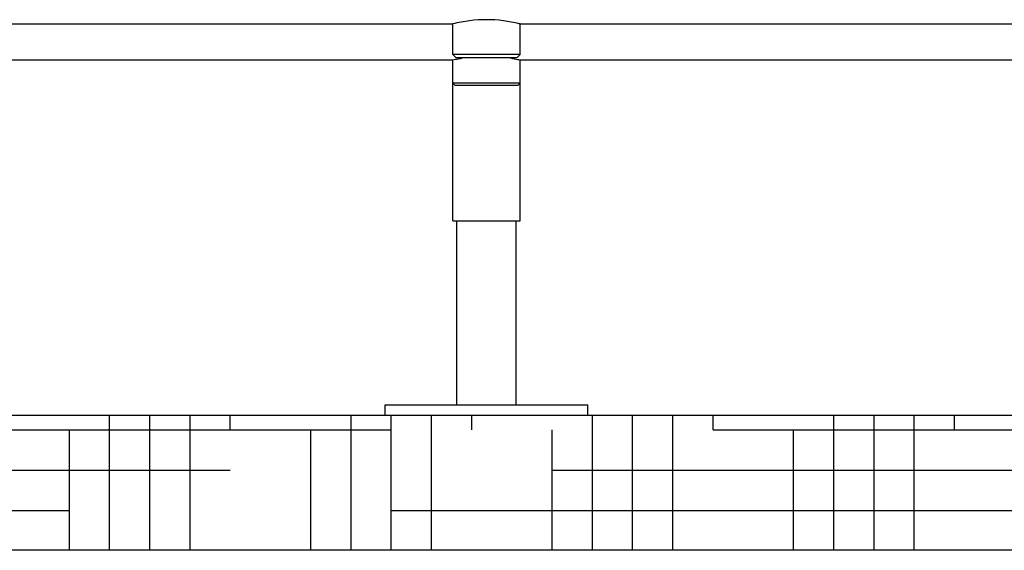
# Model space of a CAD drawing. Units: millimetres. Extents: x 17687 to 24419, y 2673 to 7538.
# Drawn here: x 19115 to 19698, y 5733 to 6047 of the extents above; entities that cross this region are included whole.
import ezdxf

# ---------------------------------------------------------------- set-up
doc = ezdxf.new("R2010")
doc.units = ezdxf.units.MM
doc.layers.add('SUELO', color=7, linetype='Continuous')

# ---------------------------------------------------------------- blocks, each defined once
blk = doc.blocks.new('A$C43601747')
for p, q in [((330, 231.5), (877.5, 231.5)), ((877.5, 213.5), (877.5, 231.5)), ((877.5, 213.5), (877.5, 231.5)), ((917.5, 213.5), (917.5, 231.5)), ((917.5, 213.5), (917.5, 231.5)), ((917.5, 231.5), (1430, 231.5)), ((877.5, 210), (330, 210)), ((879.5, 211.5), (877.5, 213.5)), ((917.5, 213.5), (877.5, 213.5)), ((877.59, 210.02), (877.5, 210)), ((877.5, 115), (877.5, 210)), ((877.5, 196.5), (877.5, 210)), ((915.5, 211.5), (879.5, 211.5)), ((915.5, 211.5), (917.5, 213.5)), ((917.5, 115), (917.5, 210)), ((917.5, 196.5), (917.5, 210)), ((1430, 210), (917.5, 210)), ((879, 195), (877.5, 196.5)), ((877.6, 196.5), (877.5, 196.5)), ((907.58, 196.5), (877.6, 196.5)), ((916, 195), (879, 195)), ((912.49, 196.5), (907.58, 196.5)), ((914.93, 196.5), (912.49, 196.5)), ((917.5, 196.5), (914.93, 196.5)), ((916, 195), (917.5, 196.5)), ((877.5, 115), (917.5, 115)), ((880, 6), (880, 115)), ((915, 6), (915, 115)), ((837.5, 0), (837.5, 6)), ((837.5, 6), (957.5, 6)), ((957.5, 0), (957.5, 6)), ((837.5, 0), (957.5, 0))]:
    blk.add_line(p, q)
for centre, radius, start, end in [((898.52, 148.04), 86.07, 97.34674, 104.13373), ((897.5, 155.72), 78.32, 82.65712, 97.3277), ((899.36, 122.65), 90.04, 101.99107, 103.99336), ((898.74, 125.67), 86.96, 100.40953, 102.00313), ((896.09, 124.81), 87.84, 78.00043, 79.57549), ((896.58, 126.73), 85.86, 75.894, 78.05201)]:
    blk.add_arc(centre, radius, start, end)
blk.add_open_spline([(917.5, 231.5), (917.27, 231.56), (913.98, 232.37), (910.64, 232.99), (907.51, 233.4)], degree=3, knots=[0, 0, 0, 0, 0.069515, 1, 1, 1, 1])

msp = doc.modelspace()

# ---------------------------------------------------------------- hatches: boundary and pattern name
at = {"layer": 'SUELO'}
h = msp.add_hatch(dxfattribs=at)
h.set_pattern_fill('HOUND', color=8, scale=15, style=0)
h.set_pattern_definition([(0, (18001.39, 1422.917), (95.25, 23.8125), [381, -190.5]), (90, (18001.39, 1422.917), (-23.8125, -95.25), [381, -190.5])])
h.paths.add_polyline_path([(18336.84, 5813.23), (22170.74, 5813.23), (22170.74, 5733.21), (18336.84, 5733.21)])

# ---------------------------------------------------------------- linework, layer by layer
at = {"layer": 'SUELO', "color": 8}
msp.add_lwpolyline([(18336.84, 5813.23), (22170.74, 5813.23), (22170.74, 5733.21), (18336.84, 5733.21)], close=True, dxfattribs=at)

# ---------------------------------------------------------------- block references
msp.add_blockref('A$C43601747', (18493.83, 5813.23))

doc.saveas('drawing.dxf')
